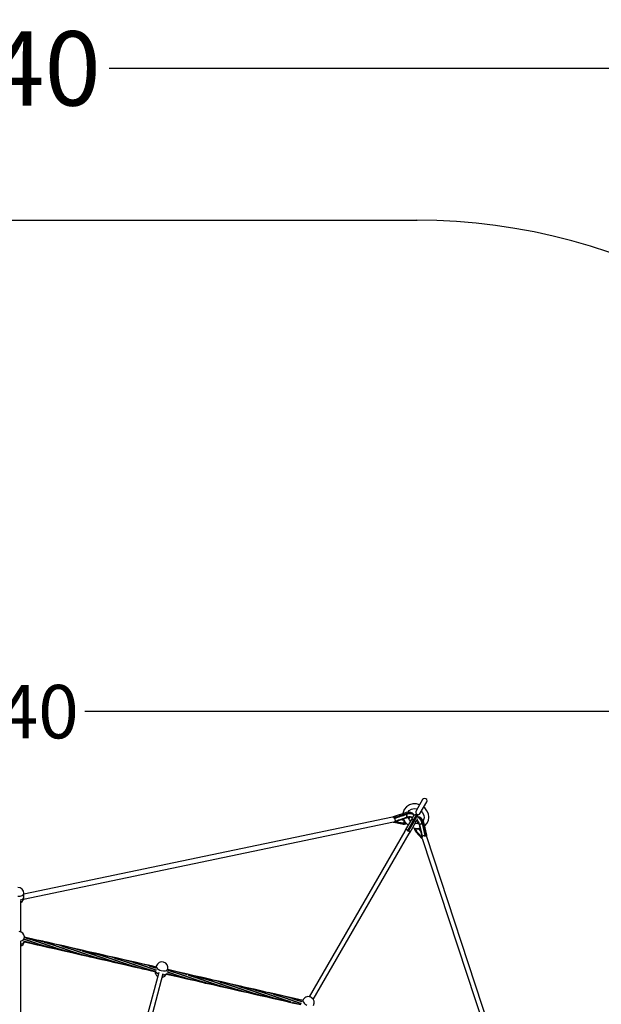
# Model space of a CAD drawing. Units: millimetres. Extents: x -19689 to -9500, y -432403 to -423074.
# Drawn here: x -14996 to -13039, y -426389 to -423074 of the extents above; entities that cross this region are included whole.
import ezdxf

# ---------------------------------------------------------------- set-up
doc = ezdxf.new("R2010")
doc.units = ezdxf.units.MM
doc.linetypes.add('0.50mmSolid', pattern=[0])
doc.layers.add('Base', color=172, linetype='0.50mmSolid', lineweight=0)
doc.dimstyles.get("Standard").update_dxf_attribs({"dimtxt": 0.18, "dimasz": 0.18, "dimexe": 0.18, "dimexo": 0.0625, "dimgap": 0.09, "dimtad": 0, "dimtih": 1, "dimtoh": 1, "dimdec": 4, "dimzin": 0, "dimdsep": 46, "dimtxsty": 'Standard', "dimcen": 0.09, "dimadec": 0, "dimazin": 0, "dimtfac": 1, "dimtdec": 4, "dimtofl": 0, "dimtmove": 0, "dimatfit": 3, "dimfxl": 1, "dimtolj": 1, "dimtzin": 0, "dimarcsym": 0})

# ---------------------------------------------------------------- blocks, each defined once
blk = doc.blocks.new('*D71')
at = {"lineweight": -2, "transparency": 16777216}
for p, q in [((-19689.1, -423238), (-19689.1, -423237.7)), ((-10325.7, -423238), (-10325.7, -423238.1))]:
    blk.add_line(p, q, dxfattribs=at)
at = {"lineweight": 25, "transparency": 16777216}
for p, q in [((-19439.1, -423237.9), (-15320, -423237.9)), ((-10575.7, -423237.9), (-14694.8, -423237.9))]:
    blk.add_line(p, q, dxfattribs=at)
for points in [[(-19439.1, -423196.2), (-19439.1, -423279.6), (-19689.1, -423237.9)], [(-10575.7, -423196.2), (-10575.7, -423279.6), (-10325.7, -423237.9)]]:
    blk.add_solid(points, dxfattribs=at)
at = {"layer": 'Defpoints', "color": 0, "lineweight": 25, "transparency": 16777216}
for p in [(-19689.1, -423238.1), (-10325.7, -423237.9), (-10325.7, -423237.9)]:
    blk.add_point(p, dxfattribs=at)
at = {"color": 0, "lineweight": 25, "transparency": 16777216, "insert": (-15007.4, -423237.9), "char_height": 250, "attachment_point": 5}
blk.add_mtext('\\A1;940', dxfattribs=at)
blk = doc.blocks.new('*D74')
at = {"lineweight": -2, "transparency": 16777216}
for p, q in [((-17689.1, -425403.5), (-17689.1, -425403.3)), ((-12315.4, -425403.4), (-12315.4, -425403.3))]:
    blk.add_line(p, q, dxfattribs=at)
at = {"lineweight": 25, "transparency": 16777216}
for p, q in [((-17439.1, -425403.5), (-15227.3, -425403.5)), ((-12565.4, -425403.5), (-14777.1, -425403.5))]:
    blk.add_line(p, q, dxfattribs=at)
for points in [[(-17439.1, -425361.8), (-17439.1, -425445.1), (-17689.1, -425403.5)], [(-12565.4, -425361.8), (-12565.4, -425445.1), (-12315.4, -425403.5)]]:
    blk.add_solid(points, dxfattribs=at)
at = {"layer": 'Defpoints', "color": 0, "lineweight": 25, "transparency": 16777216}
for p in [(-17689.1, -425403.6), (-12315.4, -425403.5), (-12315.4, -425403.5)]:
    blk.add_point(p, dxfattribs=at)
at = {"color": 0, "lineweight": 25, "transparency": 16777216, "insert": (-15002.2, -425403.5), "char_height": 180, "attachment_point": 5}
blk.add_mtext('\\A1;540', dxfattribs=at)

msp = doc.modelspace()

# ---------------------------------------------------------------- linework, layer by layer
at = {"lineweight": 30}
msp.add_line((-16345.3, -423748.8), (-13658.1, -423749.2), dxfattribs=at)
msp.add_arc((-13659.2, -425748.8), 1999.6, 29.9792, 90.0118, dxfattribs=at)
at = {"layer": 'Base', "color": 7, "linetype": '0.50mmSolid', "lineweight": 25}
for p, q in [((-13640.1, -425699.8), (-13662.1, -425737.9)), ((-13648.2, -425745.9), (-13626.2, -425707.8)), ((-13741.3, -425759.1), (-14982.2, -426018.5)), ((-13733.9, -425762.2), (-13734.8, -425759.7)), ((-13695, -425749.7), (-13695.9, -425747.2)), ((-13694.9, -425749.7), (-13695.9, -425747.2)), ((-13670.7, -425754.7), (-13677.6, -425766.8)), ((-13670.7, -425754.7), (-13670.7, -425754.7)), ((-13670.5, -425768.5), (-13661.1, -425752.2)), ((-13668.9, -425752.7), (-13669.5, -425751.1)), ((-13658.5, -425753.7), (-13667.9, -425770)), ((-13658.5, -425753.7), (-13661.1, -425752.2)), ((-14983.4, -426035.1), (-13738.5, -425774.9)), ((-13702.8, -425769.9), (-13703.7, -425767.4)), ((-13677.6, -425766.8), (-13697.3, -425800.9)), ((-13690.3, -425802.8), (-13670.6, -425768.5)), ((-13668, -425770), (-13687.7, -425804.3)), ((-13682.6, -425809.4), (-13662.9, -425775.3)), ((-13668, -425770), (-13670.6, -425768.5)), ((-13670.6, -425768.5), (-13670.5, -425768.5)), ((-13667.9, -425770), (-13670.5, -425768.5)), ((-13667.9, -425770), (-13668, -425770)), ((-13662.9, -425775.3), (-13656.1, -425763.6)), ((-13641.3, -425780.6), (-13638.7, -425780.2)), ((-13641.3, -425780.7), (-13638.7, -425780.3)), ((-13699.9, -425806.3), (-14021.6, -426363.5)), ((-14008.2, -426372.3), (-13686, -425814.3)), ((-13699.4, -425804.5), (-13699.7, -425805.1)), ((-13697.3, -425800.9), (-13699.2, -425804.2)), ((-13692.2, -425806), (-13690.3, -425802.8)), ((-13687.7, -425804.3), (-13690.3, -425802.8)), ((-13687.7, -425804.3), (-13689.6, -425807.5)), ((-13685, -425813.6), (-13684.7, -425813)), ((-13684.5, -425812.7), (-13682.6, -425809.4)), ((-13654.9, -425797.6), (-13652.3, -425797.1)), ((-13632.7, -425820.6), (-13630.1, -425820.2)), ((-13626.2, -425825.6), (-13626.3, -425825.5)), ((-13230.5, -427029.9), (-13626.2, -425825.6)), ((-13641.3, -425830.9), (-13244.3, -427039.3)), ((-14982.2, -426028.3), (-14982.2, -426015.3)), ((-14993.1, -426144.9), (-14993.1, -426040.8)), ((-14993.1, -426455.4), (-14993.1, -426175.5)), ((-14980.3, -426164), (-14980.6, -426161.6)), ((-14980.3, -426164), (-14980.3, -426164)), ((-14528.6, -426281.7), (-14597.9, -426540.1)), ((-14582.6, -426544.9), (-14513, -426285.3)), ((-14537.3, -426263.5), (-14537.4, -426263.8)), ((-14536.6, -426260.8), (-14537.3, -426263.5)), ((-14498.4, -426272.9), (-14498, -426271.2)), ((-14043.8, -426375.9), (-14044, -426376.1)), ((-14042.3, -426373.2), (-14043.8, -426375.9))]:
    msp.add_line(p, q, dxfattribs=at)
for points in [[(-13650.2, -425717.1), (-13661.2, -425714.3), (-13673.4, -425714.4), (-13684.9, -425717.6), (-13694.7, -425723.9), (-13701.8, -425732.7), (-13705.9, -425743.1), (-13706.5, -425746.5)], [(-13633, -425788.3), (-13625.6, -425780.5), (-13620.7, -425770.4), (-13619.1, -425759.3), (-13620.8, -425748), (-13625.6, -425737.2), (-13633.3, -425727.7), (-13636.2, -425725.2)], [(-13736.5, -425756.3), (-13739, -425757.4), (-13741.2, -425758.9)], [(-13697.7, -425743.8), (-13736.5, -425756.3)], [(-13728.4, -425772.2), (-13692.3, -425760.5)], [(-13669.5, -425751.1), (-13670.6, -425748.9), (-13674.3, -425745.2), (-13679.4, -425742.9), (-13686.7, -425742.1), (-13695.5, -425743.3), (-13698.3, -425744)], [(-13697.3, -425743.7), (-13697.7, -425743.8)], [(-13697.7, -425743.8), (-13697.5, -425743.9), (-13697, -425744.7), (-13696.4, -425746.1), (-13695.9, -425747.2)], [(-13697.7, -425743.8), (-13697.5, -425743.9), (-13697, -425744.6), (-13696.3, -425746), (-13695.9, -425747.2)], [(-13695, -425749.7), (-13694.6, -425751), (-13693.8, -425753.2), (-13693.2, -425755.4), (-13692.8, -425757.4), (-13692.6, -425758.8), (-13692.6, -425758.8)], [(-13692.6, -425758.8), (-13692.6, -425758.8), (-13692.8, -425757.4), (-13693.2, -425755.4), (-13693.8, -425753.2), (-13694.5, -425751), (-13694.9, -425749.7)], [(-13693.1, -425760.8), (-13689.9, -425760.1), (-13689.1, -425759.9)], [(-13692.5, -425759.8), (-13692.5, -425759.8), (-13692.5, -425760.4), (-13692.7, -425760.7)], [(-13680.8, -425772.1), (-13684.6, -425768.1), (-13689.2, -425760.1), (-13689.3, -425759.6)], [(-13689.1, -425759.9), (-13685.9, -425759.7), (-13683.7, -425759.9), (-13682.8, -425760.2), (-13682.8, -425760.2)], [(-13688.8, -425742.2), (-13685, -425736.9), (-13677.8, -425732), (-13668.8, -425730), (-13659.1, -425731), (-13658.3, -425731.3)], [(-13634.7, -425780.7), (-13636.1, -425775.9), (-13640.1, -425767.7), (-13645.3, -425762), (-13650.7, -425759.4), (-13655, -425759.3)], [(-13644.3, -425739.4), (-13640.3, -425744.1), (-13636.2, -425752.2), (-13635.1, -425760.6), (-13637.1, -425768.4), (-13638.4, -425770.8)], [(-13739.8, -425775.2), (-13737.8, -425776), (-13737, -425776.2)], [(-13737, -425776.2), (-13710.1, -425781.6)], [(-13730.1, -425772.7), (-13734.6, -425773.5)], [(-13734.3, -425773.3), (-13734.3, -425773.3), (-13734.6, -425773.5)], [(-13734.6, -425773.5), (-13734.5, -425773.6), (-13734.5, -425773.6)], [(-13728.3, -425772.2), (-13730.1, -425772.7)], [(-13710.1, -425781.6), (-13705.7, -425782.1), (-13701.5, -425782)], [(-13704.8, -425763.7), (-13704.2, -425765.6), (-13698.6, -425776.1), (-13690.2, -425785.1), (-13688.5, -425786.5)], [(-13701.5, -425782), (-13696.7, -425781.3), (-13694.4, -425780.7)], [(-13677.6, -425766.8), (-13677.6, -425766.8), (-13676.9, -425766.4), (-13675.6, -425766.5), (-13673.9, -425767), (-13671.9, -425767.8), (-13670.6, -425768.5)], [(-13677.6, -425766.8), (-13677.6, -425766.8), (-13676.9, -425766.4), (-13675.6, -425766.4), (-13673.8, -425766.9), (-13671.8, -425767.8), (-13670.5, -425768.5)], [(-13675.1, -425793.8), (-13667.9, -425795.9), (-13655.5, -425796.7), (-13649.7, -425795.9)], [(-13668, -425770), (-13666.7, -425770.8), (-13664.9, -425772.1), (-13663.6, -425773.4), (-13662.9, -425774.5), (-13662.9, -425775.3), (-13662.9, -425775.3)], [(-13662.9, -425775.3), (-13662.9, -425775.3), (-13662.9, -425774.5), (-13663.6, -425773.4), (-13664.9, -425772.1), (-13666.7, -425770.7), (-13667.9, -425770)], [(-13652.5, -425780.1), (-13658.9, -425780.8), (-13665.5, -425780)], [(-13656.5, -425775.4), (-13656.1, -425775.8), (-13655, -425777.1), (-13653.6, -425779.6), (-13653.5, -425779.9)], [(-13653.5, -425779.9), (-13652.2, -425783.4), (-13651.8, -425784.7)], [(-13652.1, -425783.8), (-13644.1, -425820.8)], [(-13651.3, -425783.6), (-13651.3, -425783.6), (-13651.8, -425783.9), (-13652, -425784.2)], [(-13650.4, -425783.2), (-13650.4, -425783.2), (-13649, -425782.6), (-13647.2, -425782), (-13644.9, -425781.4), (-13642.7, -425780.9), (-13641.3, -425780.6)], [(-13641.3, -425780.7), (-13642.6, -425781), (-13644.9, -425781.5), (-13647.1, -425782), (-13649, -425782.6), (-13650.4, -425783.2), (-13650.4, -425783.2)], [(-13634.9, -425780.1), (-13635, -425780), (-13635.9, -425779.9), (-13637.4, -425780.1), (-13638.7, -425780.3)], [(-13634.9, -425780.1), (-13635, -425779.9), (-13635.9, -425779.9), (-13637.5, -425780), (-13638.7, -425780.2)], [(-13634.9, -425780.1), (-13634.9, -425779.7)], [(-13626.3, -425819.9), (-13634.9, -425780.1)], [(-13699.4, -425804.5), (-13699.2, -425804.2), (-13699.2, -425804.2)], [(-13699.4, -425804.5), (-13699.4, -425804.5), (-13699.4, -425804.5)], [(-13684.5, -425812.7), (-13684.5, -425812.7), (-13684.7, -425813)], [(-13684.7, -425813), (-13684.7, -425813), (-13684.7, -425813)], [(-13668.4, -425795.8), (-13667, -425800.3), (-13666, -425802.5)], [(-13666, -425802.5), (-13663.8, -425806.5), (-13661.4, -425809.8)], [(-13661.4, -425809.8), (-13643.3, -425830.3)], [(-13644.1, -425820.8), (-13643.6, -425822.6)], [(-13643.6, -425822.6), (-13642.1, -425826.9)], [(-13642.1, -425826.9), (-13642.2, -425826.9), (-13642.3, -425826.9)], [(-13642.1, -425826.5), (-13642.1, -425826.5), (-13642.1, -425826.9)], [(-13626.2, -425825.6), (-13626.1, -425825.1), (-13626.1, -425821.5), (-13626.3, -425819.9)], [(-13643.3, -425830.3), (-13640.9, -425832.2)], [(-14981.5, -426178.8), (-14975.2, -426180.3), (-14955.6, -426184.6), (-14942.6, -426187.2)], [(-14914, -426179.5), (-14952.1, -426169.3), (-14971.7, -426164.7), (-14980.4, -426162.8)], [(-14966.4, -426168), (-14980.3, -426164)], [(-14969.1, -426179.7), (-14952.6, -426184.3), (-14937.9, -426188.3), (-14925.4, -426191.5), (-14912.2, -426194.6), (-14898.2, -426197.7), (-14885.6, -426200.3), (-14875.3, -426202.2)], [(-14910.4, -426178.6), (-14918.9, -426176.8), (-14931.2, -426174.3), (-14938.9, -426172.8)], [(-14907.1, -426181.4), (-14914, -426179.5)], [(-14847.7, -426194.9), (-14863.5, -426190.4), (-14878.3, -426186.4), (-14890.9, -426183.2), (-14904.2, -426180), (-14910.4, -426178.6)], [(-14817.8, -426200.2), (-14849.2, -426192.5), (-14871.7, -426187.8)], [(-14909.7, -426193.1), (-14852.7, -426208.1), (-14821.2, -426214.7)], [(-14850.4, -426206.6), (-14821.2, -426214.7)], [(-14821.2, -426214.7), (-14789.5, -426222.5), (-14767.4, -426227.1)], [(-14729.1, -426221.9), (-14786, -426206.9), (-14817.9, -426200.2)], [(-14788.4, -426208.4), (-14817.8, -426200.2)], [(-14791.1, -426220.1), (-14774.9, -426224.7), (-14760.2, -426228.6), (-14747.7, -426231.8), (-14734.5, -426235)], [(-14669.8, -426235.3), (-14685.8, -426230.8), (-14700.6, -426226.8), (-14713.2, -426223.6), (-14726.5, -426220.4), (-14741.1, -426217.2), (-14753.4, -426214.6), (-14764, -426212.6)], [(-14734.5, -426235), (-14734.5, -426235), (-14720.3, -426238.1), (-14707.8, -426240.7), (-14697.4, -426242.7)], [(-14731.7, -426233.6), (-14723.8, -426235.8)], [(-14723.8, -426235.8), (-14675.9, -426248.3)], [(-14640, -426240.6), (-14671.5, -426232.9), (-14693.8, -426228.2)], [(-14675.9, -426248.3), (-14675, -426248.5), (-14643.3, -426255.1)], [(-14672.4, -426247), (-14665.3, -426249.1)], [(-14665.3, -426249.1), (-14643.3, -426255.1)], [(-14643.3, -426255.1), (-14611.8, -426262.8), (-14589.5, -426267.5)], [(-14610.4, -426248.8), (-14640, -426240.6)], [(-14559.6, -426259.9), (-14608.3, -426247.2), (-14640, -426240.6)], [(-14548.8, -426260.8), (-14563.2, -426257.6), (-14575.7, -426255), (-14586.1, -426253)], [(-14613.1, -426260.5), (-14597.2, -426265), (-14582.6, -426269), (-14570, -426272.2), (-14556.8, -426275.3), (-14542.4, -426278.5), (-14540.2, -426279)], [(-14551.1, -426262.3), (-14559.6, -426259.9)], [(-14553.7, -426274), (-14539.2, -426278.1)], [(-14537.3, -426263.5), (-14548.8, -426260.8)], [(-14503, -426287.5), (-14497.3, -426288.8), (-14465.5, -426295.5)], [(-14491.8, -426275.8), (-14498.6, -426273.8)], [(-14462.2, -426281), (-14493.8, -426273.2), (-14498.3, -426272.2)], [(-14494.4, -426287.5), (-14465.5, -426295.5)], [(-14373.1, -426302.7), (-14430.6, -426287.6), (-14462.2, -426281)], [(-14432.4, -426289.2), (-14462.2, -426281)], [(-14465.5, -426295.5), (-14434.2, -426303.2), (-14411.6, -426308)], [(-14435.1, -426300.9), (-14419.5, -426305.4), (-14404.9, -426309.3), (-14392.3, -426312.5), (-14379.1, -426315.7), (-14371.8, -426317.3)], [(-14313.8, -426316.2), (-14330.5, -426311.5), (-14345.2, -426307.5), (-14357.9, -426304.3), (-14371.1, -426301.1), (-14385.3, -426298), (-14397.9, -426295.4), (-14408.2, -426293.5)], [(-14375.8, -426314.4), (-14367.8, -426316.7)], [(-14371.8, -426317.3), (-14364.5, -426318.9), (-14352.3, -426321.4), (-14341.5, -426323.5)], [(-14367.8, -426316.7), (-14320.2, -426329.1)], [(-14284.4, -426321.4), (-14316.1, -426313.6), (-14338, -426309)], [(-14254.4, -426329.7), (-14284.4, -426321.4)], [(-14202.3, -426341.1), (-14252.9, -426328), (-14284.4, -426321.4)], [(-14320.2, -426329.1), (-14319.6, -426329.2), (-14287.7, -426335.9)], [(-14316.4, -426327.9), (-14309.4, -426329.9)], [(-14309.4, -426329.9), (-14287.6, -426335.9)], [(-14287.6, -426335.9), (-14256.5, -426343.6), (-14233.6, -426348.4)], [(-14257.1, -426341.4), (-14241.8, -426345.7), (-14227.2, -426349.7), (-14214.6, -426352.9), (-14201.4, -426356.1), (-14186.7, -426359.3), (-14174.5, -426361.8), (-14163.6, -426363.9)], [(-14193.4, -426341.5), (-14207.4, -426338.4), (-14220.1, -426335.8), (-14230.3, -426333.9)], [(-14195.1, -426343.2), (-14202.3, -426341.1)], [(-14197.8, -426354.9), (-14142, -426369.6), (-14110, -426376.3)], [(-14135.8, -426356.6), (-14152.8, -426351.8), (-14167.5, -426347.8), (-14180.2, -426344.6), (-14193.4, -426341.5)], [(-14106.7, -426361.7), (-14138.4, -426354), (-14160.1, -426349.4)], [(-14138.4, -426368.3), (-14110, -426376.3)], [(-14110, -426376.3), (-14079.5, -426383.8), (-14055.4, -426388.8)], [(-14052.1, -426373.9), (-14075.9, -426368.2), (-14106.7, -426361.7)], [(-14076.4, -426370.1), (-14106.7, -426361.7)], [(-14079.1, -426381.8), (-14055.4, -426388.5)], [(-14055.4, -426388.5), (-14050.5, -426389.8)], [(-14043.6, -426375.9), (-14046.3, -426375.4), (-14052.2, -426374.3)], [(-14043.3, -426376.2), (-14052.1, -426373.9)]]:
    msp.add_lwpolyline(points, dxfattribs=at)
for centre, radius, start, end in [((-13633.2, -425703.8), 8, 330, 150), ((-13664.6, -425758.2), 7, 60, 144.7793), ((-13655.2, -425741.9), 8, 150, 330), ((-13662, -425759.7), 7, 5.2084, 60), ((-13662, -425759.7), 7, 352.8637, 5.2084), ((-13693.7, -425808.6), 7, 150, 171.7868), ((-13691.1, -425810.1), 7, 308.2132, 330), ((-15002.2, -426015.3), 20, 0, 90), ((-15002.2, -426028.3), 20, 297.0057, 0), ((-15000.5, -426163.5), 20, 5.5227, 83.4153), ((-14999.5, -426173.8), 20, 288.5022, 344.7492), ((-14999.5, -426173.8), 20, 344.7492, 348.3884), ((-14517.3, -426266), 20, 75, 165), ((-14517.3, -426266), 20, 345, 75), ((-14520.7, -426278.7), 20, 180.713, 234.762), ((-14520.7, -426278.7), 20, 282.0057, 333.941), ((-14520.7, -426278.7), 20, 333.941, 338), ((-14025, -426383.2), 20, 60, 150), ((-14025, -426383.2), 20, 330, 60)]:
    msp.add_arc(centre, radius, start, end, dxfattribs=at)
for centre, major_axis, ratio, start_param, end_param in [((-13734.1, -425764.8), (-10.2, -3.8), 0.461195, 4.613871, 4.964263), ((-13734.3, -425763), (2.14, -6.67), 0.087273, 2.05213, 3.142276), ((-14067.3, -423474.4), (-4612.3, -1712.9), 0.461195, 1.472279, 1.480608), ((-14066.4, -423476.9), (-4612.3, -1712.9), 0.461195, 1.472279, 1.480608), ((-14064.2, -423482.7), (-4618.9, -1715.4), 0.461195, 1.472279, 1.480553), ((-14064.2, -423482.7), (-4620.8, -1716.1), 0.461195, 1.477948, 1.480534), ((-13695.9, -425760.9), (-26.4, -9.8), 0.461195, 3.141592, 4.539889), ((-13695.9, -425747.6), (-0.839, -0.312), 0.461195, 4.539889, 4.6222), ((-13694.9, -425750.1), (0.839, 0.312), 0.461195, 1.398296, 1.480607), ((-13695, -425763.4), (-26.4, -9.8), 0.461195, 3.210273, 4.539889), ((-13692.9, -425769.2), (-19.9, -7.4), 0.461195, 3.318982, 4.528784), ((-13692.9, -425769.2), (-18, -6.7), 0.461195, 3.179284, 4.52404), ((-13695.9, -425760.9), (-11.4, -4.2), 0.461195, 2.19887, 2.623998), ((-13695, -425763.4), (-11.4, -4.2), 0.461195, 2.25113, 3.145749), ((-13650.5, -425787.1), (4.7, -27.8), 0.461195, 1.743296, 3.141593), ((-13653.1, -425787.6), (4.7, -27.8), 0.461195, 1.743296, 2.927173), ((-13733.1, -425767.3), (-10.2, -3.8), 0.461195, 4.613871, 4.942849), ((-13735.6, -425769.3), (-1.34, -6.87), 0.708127, 6.282068, 6.994952), ((-13731, -425773.1), (-3.59, -1.33), 0.461195, 5.857573, 6.929895), ((-15539.1, -427267.4), (-2600.3, -965.7), 0.461195, 3.774193, 3.789514), ((-14064.2, -423482.7), (-4620.8, -1716.1), 0.461195, 1.471597, 1.477948), ((-13731, -425773.1), (-3.59, -1.33), 0.461195, 4.613871, 5.686458), ((-13733.4, -425765.5), (-2.14, 6.67), 0.087273, 3.622926, 5.193723), ((-15539.1, -427267.4), (-2598.5, -965), 0.461195, 3.774193, 3.788302), ((-13730.5, -425765), (-1.64, 7.83), 0.300553, 3.369071, 3.463408), ((-13730.5, -425765), (-1.64, 7.83), 0.300553, 3.463408, 3.557978), ((-15541.2, -427261.6), (-2606.9, -968.2), 0.461195, 3.774193, 3.780164), ((-13708.7, -425774.8), (1.43, 6.85), 0.7156, 3.140955, 3.862752), ((-15542.1, -427259.1), (-2606.9, -968.2), 0.461195, 3.774193, 3.777386), ((-13693.2, -425769.7), (-19, -7), 0.461195, 0.6326, 1.041582), ((-13708.3, -425771.2), (1.43, 6.85), 0.7156, 5.433548, 6.04096), ((-13707.4, -425773.7), (1.43, 6.85), 0.7156, 3.862752, 5.433548), ((-13693.2, -425769.7), (-17.1, -6.3), 0.461195, 0.6326, 1.041582), ((-13702.1, -425775), (-0.64, 6.97), 0.447957, 3.142119, 3.683588), ((-13692.9, -425769.2), (-19.9, -7.4), 0.461195, 1.041582, 1.295646), ((-13701.4, -425773.9), (0.64, -6.97), 0.447957, 0.541996, 1.172031), ((-13692.9, -425769.2), (-18, -6.7), 0.461195, 1.041582, 1.233718), ((-13659.3, -425788.6), (3.2, -18.9), 0.461195, 1.759145, 2.854898), ((-13659.3, -425788.6), (3.5, -20.9), 0.461195, 1.754401, 2.766095), ((-13653.1, -425787.6), (2, -12), 0.461195, 3.170737, 4.020272), ((-13650.5, -425787.1), (2, -12), 0.461195, 3.652568, 4.039971), ((-11493.4, -424967), (824.2, -4859.7), 0.461195, 4.802651, 4.805083), ((-11493.4, -424967), (823.9, -4857.8), 0.461195, 4.802632, 4.810906), ((-13641.7, -425780.9), (-0.15, 0.883), 0.461195, 4.802578, 4.884889), ((-11487.3, -424965.9), (822.7, -4850.9), 0.461195, 4.802578, 4.810906), ((-13639.1, -425780.4), (0.15, -0.883), 0.461195, 1.660985, 1.743296), ((-11484.7, -424965.5), (822.7, -4850.9), 0.461195, 4.802578, 4.810906), ((-13691.3, -425804.4), (6.06, -3.5), 0.262044, 1.570796, 3.141592), ((-13688.7, -425805.9), (-6.06, 3.5), 0.262044, 3.141592, 4.712389), ((-13659.3, -425788.6), (3.5, -20.9), 0.461195, 4.99173, 5.241603), ((-13659.3, -425788.6), (3.2, -18.9), 0.461195, 5.042025, 5.241603), ((-13659.7, -425799.5), (6.36, 2.93), 0.447957, 2.599597, 3.141165), ((-13659.6, -425789.2), (3.4, -19.9), 0.461195, 5.241603, 5.650585), ((-13659, -425798.4), (-6.36, -2.93), 0.447957, 4.93984, 5.741189), ((-13659.6, -425789.2), (3, -18), 0.461195, 5.241603, 5.650585), ((-13656.1, -425805.1), (5.22, 4.67), 0.7156, 2.420434, 3.14223), ((-14033.6, -428136.6), (463.5, -2732.8), 0.461195, 2.494883, 2.508992), ((-13655.9, -425803.4), (5.22, 4.67), 0.7156, 0.849637, 2.420434), ((-14033.6, -428136.6), (463.8, -2734.8), 0.461195, 2.493671, 2.508992), ((-14027.5, -428135.5), (465, -2741.7), 0.461195, 2.503021, 2.508992), ((-13653.3, -425803), (5.22, 4.67), 0.7156, 0.242225, 0.849637), ((-14024.9, -428135.1), (465, -2741.7), 0.461195, 2.5058, 2.508992), ((-11493.4, -424967), (824.2, -4859.7), 0.461195, 4.805083, 4.811589), ((-13636.8, -425819.1), (7.6, 2.5), 0.300553, 2.819777, 2.914114), ((-13636.8, -425819.1), (7.6, 2.5), 0.300553, 2.725207, 2.819777), ((-13638, -425825.7), (-5.28, -4.6), 0.708127, 5.571418, 6.284947), ((-13643.6, -425823.6), (0.64, -3.77), 0.461195, 5.636476, 6.708798), ((-13643.6, -425823.6), (0.64, -3.77), 0.461195, 0.596727, 1.669314), ((-13635.8, -425821.9), (6.84, 1.48), 0.087273, 1.089462, 2.660259), ((-13637.4, -425822.5), (1.8, -10.7), 0.461195, 1.340336, 1.669314), ((-13633.1, -425821.4), (-6.84, -1.48), 0.087273, 3.141189, 4.231055), ((-13634.8, -425822.1), (1.8, -10.7), 0.461195, 1.318922, 1.669314), ((-15002.2, -426015.3), (20, 0), 0.5, 4.712389, 6.283185), ((-15002.2, -426028.3), (20, 0), 0.5, 5.102732, 6.283185), ((-15000.5, -426163.5), (19.9, 1.9), 0.728163, 5.018542, 6.283185), ((-14999.5, -426173.8), (19.9, 1.9), 0.728163, 4.965754, 5.799868), ((-14520.7, -426278.7), (19.3, -5.2), 0.48481, 3.600599, 4.359168), ((-14517.3, -426266), (19.3, -5.2), 0.48481, 3.141592, 3.571477), ((-14517.3, -426266), (19.3, -5.2), 0.48481, 3.571477, 4.712389), ((-14517.3, -426266), (19.3, -5.2), 0.48481, 4.712389, 6.283185), ((-14520.7, -426278.7), (19.3, -5.2), 0.48481, 5.183727, 5.876136), ((-14025, -426383.2), (17.3, -10), 0.5, 3.141592, 4.712389)]:
    msp.add_ellipse(centre, major_axis=major_axis, ratio=ratio, start_param=start_param, end_param=end_param, dxfattribs=at)
for points, weights, knots in [([(-14981.8, -426175.8), (-14977, -426177.3), (-14972.3, -426178.7), (-14966.7, -426180.4), (-14960.9, -426182)], [0.996111249728, 0.994432779417, 1, 0.993307266529, 0.997086059768], [0.01873964, 0.01873964, 0.01873964, 0.02777778, 0.02777778, 0.03864313, 0.03864313, 0.03864313]), ([(-14980.9, -426169.1), (-14975.8, -426170.9), (-14970.8, -426172.7), (-14963.6, -426175.3), (-14956.4, -426177.8), (-14949.2, -426180.4), (-14942, -426182.8), (-14934.8, -426185.3), (-14927.5, -426187.7), (-14920.3, -426190), (-14913, -426192.2), (-14905.7, -426194.3), (-14898.4, -426196.3), (-14891.7, -426198.1), (-14885, -426199.7)], [0.99639063105, 0.994031787801, 1, 0.991444861374, 1, 0.991444861374, 1, 0.991444861374, 1, 0.991444861374, 1, 0.991444861374, 1, 0.992202035636, 0.998619679197], [0.01808865, 0.01808865, 0.01808865, 0.02777778, 0.02777778, 0.04166667, 0.04166667, 0.05555556, 0.05555556, 0.06944444, 0.06944444, 0.08333333, 0.08333333, 0.09722222, 0.09722222, 0.10988187, 0.10988187, 0.10988187]), ([(-14973.8, -426165.8), (-14971.8, -426166.4), (-14969.7, -426167), (-14962.3, -426169.1), (-14955, -426171.4), (-14947.7, -426173.7), (-14940.5, -426176.1), (-14933.2, -426178.5), (-14925.9, -426181.1), (-14918.7, -426183.6), (-14911.5, -426186.2), (-14904.3, -426188.7), (-14897.1, -426191.3), (-14889.9, -426193.9), (-14882.6, -426196.3), (-14875.4, -426198.8), (-14868.2, -426201.1), (-14860.9, -426203.5), (-14853.7, -426205.6), (-14846.4, -426207.8), (-14839.1, -426209.8), (-14831.8, -426211.7), (-14824.4, -426213.4), (-14823.6, -426213.6), (-14822.8, -426213.8)], [0.996536024833, 0.997587961537, 1, 0.991444861374, 1, 0.991444861374, 1, 0.991444861374, 1, 0.991444861374, 1, 0.991444861374, 1, 0.991444861374, 1, 0.991444861374, 1, 0.991444861374, 1, 0.991444861374, 1, 0.991444861374, 1, 0.999045122101, 0.998303400725], [0.0238619, 0.0238619, 0.0238619, 0.0277778, 0.0277778, 0.0416667, 0.0416667, 0.0555556, 0.0555556, 0.0694444, 0.0694444, 0.0833333, 0.0833333, 0.0972222, 0.0972222, 0.1111111, 0.1111111, 0.125, 0.125, 0.1388889, 0.1388889, 0.1527778, 0.1527778, 0.1666667, 0.1666667, 0.1682169, 0.1682169, 0.1682169]), ([(-14914, -426179.5), (-14912.2, -426180), (-14910.4, -426180.5), (-14903, -426182.6), (-14895.7, -426184.9), (-14888.4, -426187.1), (-14881.1, -426189.6), (-14873.9, -426192), (-14866.6, -426194.5), (-14859.4, -426197.1), (-14852.2, -426199.6), (-14844.9, -426202.2), (-14837.7, -426204.8), (-14830.5, -426207.3), (-14823.3, -426209.8), (-14816.1, -426212.3), (-14808.8, -426214.6), (-14801.6, -426217), (-14794.3, -426219.1), (-14792.5, -426219.7), (-14790.6, -426220.2)], [0.996831764577, 0.997900790759, 1, 0.991444861374, 1, 0.991444861374, 1, 0.991444861374, 1, 0.991444861374, 1, 0.991444861374, 1, 0.991444861374, 1, 0.991444861374, 1, 0.991444861374, 1, 0.99780306829, 0.996734466382], [0.0799254, 0.0799254, 0.0799254, 0.0833333, 0.0833333, 0.0972222, 0.0972222, 0.1111111, 0.1111111, 0.125, 0.125, 0.1388889, 0.1388889, 0.1527778, 0.1527778, 0.1666667, 0.1666667, 0.1805556, 0.1805556, 0.1944444, 0.1944444, 0.1980111, 0.1980111, 0.1980111]), ([(-14852.3, -426193.6), (-14851.7, -426193.8), (-14851, -426194), (-14843.7, -426196.1), (-14836.4, -426198.3), (-14829.1, -426200.6), (-14821.8, -426203.1), (-14814.5, -426205.5), (-14807.3, -426208), (-14800.1, -426210.5), (-14792.8, -426213.1), (-14785.6, -426215.7), (-14778.4, -426218.2), (-14771.2, -426220.8), (-14764, -426223.3), (-14756.8, -426225.8), (-14749.5, -426228.1), (-14742.3, -426230.4), (-14735, -426232.6), (-14729.4, -426234.3), (-14723.8, -426235.8)], [0.998620522654, 0.999243338136, 1, 0.991444861374, 1, 0.991444861374, 1, 0.991444861374, 1, 0.991444861374, 1, 0.991444861374, 1, 0.991444861374, 1, 0.991444861374, 1, 0.991444861374, 1, 0.993431048452, 0.996949864345], [0.1376605, 0.1376605, 0.1376605, 0.1388889, 0.1388889, 0.1527778, 0.1527778, 0.1666667, 0.1666667, 0.1805556, 0.1805556, 0.1944444, 0.1944444, 0.2083333, 0.2083333, 0.2222222, 0.2222222, 0.2361111, 0.2361111, 0.25, 0.25, 0.2606644, 0.2606644, 0.2606644]), ([(-14785.8, -426209.1), (-14781.4, -426210.4), (-14777, -426211.8), (-14769.7, -426214.1), (-14762.5, -426216.5), (-14755.2, -426219), (-14748, -426221.5), (-14740.7, -426224), (-14733.5, -426226.6), (-14726.3, -426229.2), (-14719.1, -426231.7), (-14711.9, -426234.3), (-14704.6, -426236.8), (-14697.4, -426239.2), (-14690.2, -426241.6), (-14682.9, -426243.9), (-14675.7, -426246.1), (-14670.5, -426247.6), (-14665.3, -426249.1)], [0.995893533459, 0.994866916824, 1, 0.991444861374, 1, 0.991444861374, 1, 0.991444861374, 1, 0.991444861374, 1, 0.991444861374, 1, 0.991444861374, 1, 0.991444861374, 1, 0.9939024729, 0.996496759775], [0.2, 0.2, 0.2, 0.2083333, 0.2083333, 0.2222222, 0.2222222, 0.2361111, 0.2361111, 0.25, 0.25, 0.2638889, 0.2638889, 0.2777778, 0.2777778, 0.2916667, 0.2916667, 0.3055556, 0.3055556, 0.3154546, 0.3154546, 0.3154546]), ([(-14757.4, -426214.5), (-14752.2, -426215.7), (-14747.2, -426216.9), (-14739.7, -426218.8), (-14732.4, -426220.9), (-14725, -426223), (-14717.7, -426225.3), (-14710.4, -426227.6), (-14703.1, -426230), (-14695.9, -426232.4), (-14688.6, -426235), (-14681.4, -426237.5), (-14674.2, -426240.1), (-14667, -426242.6), (-14659.7, -426245.2), (-14652.5, -426247.8), (-14645.3, -426250.2), (-14638.1, -426252.7), (-14630.9, -426255), (-14623.6, -426257.4), (-14616.3, -426259.6), (-14610.8, -426261.2), (-14605.2, -426262.7)], [0.996321052144, 0.994122229207, 1, 0.991444861374, 1, 0.991444861374, 1, 0.991444861374, 1, 0.991444861374, 1, 0.991444861374, 1, 0.991444861374, 1, 0.991444861374, 1, 0.991444861374, 1, 0.991444861374, 1, 0.993486581484, 0.996891090104], [0.2265688, 0.2265688, 0.2265688, 0.2361111, 0.2361111, 0.25, 0.25, 0.2638889, 0.2638889, 0.2777778, 0.2777778, 0.2916667, 0.2916667, 0.3055556, 0.3055556, 0.3194444, 0.3194444, 0.3333333, 0.3333333, 0.3472222, 0.3472222, 0.3611111, 0.3611111, 0.3716854, 0.3716854, 0.3716854]), ([(-14677.7, -426233.1), (-14675.4, -426233.7), (-14673, -426234.4), (-14665.7, -426236.5), (-14658.4, -426238.8), (-14651.1, -426241), (-14643.8, -426243.5), (-14636.5, -426245.9), (-14629.3, -426248.4), (-14622.1, -426251), (-14614.8, -426253.6), (-14607.6, -426256.1), (-14600.4, -426258.7), (-14593.2, -426261.2), (-14586, -426263.7), (-14578.8, -426266.2), (-14571.5, -426268.5), (-14564.3, -426270.9), (-14557, -426273), (-14549.7, -426275.2), (-14542.4, -426277.2), (-14541.5, -426277.4), (-14540.5, -426277.7)], [0.996283566708, 0.997271720274, 1, 0.991444861374, 1, 0.991444861374, 1, 0.991444861374, 1, 0.991444861374, 1, 0.991444861374, 1, 0.991444861374, 1, 0.991444861374, 1, 0.991444861374, 1, 0.991444861374, 1, 0.998868906938, 0.998036902311], [0.3011263, 0.3011263, 0.3011263, 0.3055556, 0.3055556, 0.3194444, 0.3194444, 0.3333333, 0.3333333, 0.3472222, 0.3472222, 0.3611111, 0.3611111, 0.375, 0.375, 0.3888889, 0.3888889, 0.4027778, 0.4027778, 0.4166667, 0.4166667, 0.4305556, 0.4305556, 0.4323918, 0.4323918, 0.4323918]), ([(-14613.4, -426248), (-14606.2, -426250), (-14599, -426252.2), (-14591.7, -426254.5), (-14584.5, -426257), (-14577.2, -426259.4), (-14570, -426261.9), (-14562.7, -426264.5), (-14555.5, -426267), (-14548.3, -426269.6), (-14541.1, -426272.2), (-14538.9, -426272.9), (-14536.7, -426273.7)], [0.999592883827, 0.991653508031, 1, 0.991444861374, 1, 0.991444861374, 1, 0.991444861374, 1, 0.991444861374, 1, 0.99741248844, 0.9963901686], [0.36144984, 0.36144984, 0.36144984, 0.375, 0.375, 0.38888889, 0.38888889, 0.40277778, 0.40277778, 0.41666667, 0.41666667, 0.43055556, 0.43055556, 0.43475627, 0.43475627, 0.43475627]), ([(-14559.6, -426259.9), (-14557, -426260.6), (-14554.4, -426261.3), (-14547, -426263.4), (-14539.7, -426265.7), (-14538.9, -426266), (-14538.1, -426266.2)], [0.996088442297, 0.996973686069, 1, 0.991444861374, 1, 0.999021117816, 0.998266243769], [0.41175358, 0.41175358, 0.41175358, 0.41666667, 0.41666667, 0.43055556, 0.43055556, 0.43214473, 0.43214473, 0.43214473]), ([(-14502.1, -426285.2), (-14499.9, -426285.8), (-14497.7, -426286.5), (-14490.4, -426288.7), (-14483.1, -426290.6), (-14475.8, -426292.6), (-14468.4, -426294.3), (-14467.7, -426294.5), (-14466.9, -426294.7)], [0.996358070252, 0.997371367404, 1, 0.991444861374, 1, 0.991444861374, 1, 0.999117683544, 0.998417358839], [0.46795475, 0.46795475, 0.46795475, 0.47222222, 0.47222222, 0.48611111, 0.48611111, 0.5, 0.5, 0.5014324, 0.5014324, 0.5014324]), ([(-14501.5, -426278.6), (-14498.8, -426279.6), (-14496.2, -426280.5), (-14489, -426283.1), (-14481.8, -426285.6), (-14474.5, -426288.2), (-14467.3, -426290.7), (-14460.1, -426293.1), (-14452.9, -426295.5), (-14445.6, -426297.8), (-14438.3, -426300), (-14436.6, -426300.5), (-14434.8, -426301)], [0.996023433736, 0.996857138316, 1, 0.991444861374, 1, 0.991444861374, 1, 0.991444861374, 1, 0.991444861374, 1, 0.99787801369, 0.996808687331], [0.46711993, 0.46711993, 0.46711993, 0.47222222, 0.47222222, 0.48611111, 0.48611111, 0.5, 0.5, 0.51388889, 0.51388889, 0.52777778, 0.52777778, 0.53122273, 0.53122273, 0.53122273]), ([(-14496.3, -426274.5), (-14495.7, -426274.6), (-14495.1, -426274.8), (-14487.7, -426276.9), (-14480.4, -426279.2), (-14473.1, -426281.5), (-14465.8, -426283.9), (-14458.5, -426286.3), (-14451.3, -426288.9), (-14444.1, -426291.4), (-14436.8, -426294), (-14429.6, -426296.6), (-14422.4, -426299.1), (-14415.2, -426301.7), (-14408, -426304.1), (-14400.8, -426306.6), (-14393.5, -426309), (-14386.3, -426311.3), (-14379, -426313.5), (-14373.4, -426315.1), (-14367.8, -426316.7)], [0.998620897685, 0.999243565942, 1, 0.991444861374, 1, 0.991444861374, 1, 0.991444861374, 1, 0.991444861374, 1, 0.991444861374, 1, 0.991444861374, 1, 0.991444861374, 1, 0.991444861374, 1, 0.993431203115, 0.996949698652], [0.4709942, 0.4709942, 0.4709942, 0.4722222, 0.4722222, 0.4861111, 0.4861111, 0.5, 0.5, 0.5138889, 0.5138889, 0.5277778, 0.5277778, 0.5416667, 0.5416667, 0.5555556, 0.5555556, 0.5694444, 0.5694444, 0.5833333, 0.5833333, 0.5939975, 0.5939975, 0.5939975]), ([(-14429.9, -426290), (-14425.4, -426291.3), (-14421.1, -426292.7), (-14413.7, -426295), (-14406.5, -426297.4), (-14399.2, -426299.8), (-14392, -426302.4), (-14384.7, -426304.9), (-14377.5, -426307.5), (-14370.3, -426310), (-14363.1, -426312.6), (-14355.9, -426315.1), (-14348.7, -426317.6), (-14341.4, -426320.1), (-14334.2, -426322.4), (-14327, -426324.8), (-14319.7, -426326.9), (-14314.6, -426328.5), (-14309.4, -426329.9)], [0.995893533459, 0.994866916824, 1, 0.991444861374, 1, 0.991444861374, 1, 0.991444861374, 1, 0.991444861374, 1, 0.991444861374, 1, 0.991444861374, 1, 0.991444861374, 1, 0.993964652551, 0.99644475305], [0.5333333, 0.5333333, 0.5333333, 0.5416667, 0.5416667, 0.5555556, 0.5555556, 0.5694444, 0.5694444, 0.5833333, 0.5833333, 0.5972222, 0.5972222, 0.6111111, 0.6111111, 0.625, 0.625, 0.6388889, 0.6388889, 0.648687, 0.648687, 0.648687]), ([(-14401.4, -426295.3), (-14396.2, -426296.5), (-14391.2, -426297.8), (-14383.8, -426299.7), (-14376.4, -426301.8), (-14369, -426303.9), (-14361.7, -426306.1), (-14354.4, -426308.4), (-14347.1, -426310.9), (-14339.9, -426313.3), (-14332.6, -426315.8), (-14325.4, -426318.4), (-14318.2, -426320.9), (-14311, -426323.5), (-14303.8, -426326.1), (-14296.5, -426328.6), (-14289.3, -426331.1), (-14282.1, -426333.6), (-14274.9, -426335.9), (-14267.6, -426338.2), (-14260.4, -426340.4), (-14255, -426342), (-14249.5, -426343.5)], [0.996320948115, 0.994122368256, 1, 0.991444861374, 1, 0.991444861374, 1, 0.991444861374, 1, 0.991444861374, 1, 0.991444861374, 1, 0.991444861374, 1, 0.991444861374, 1, 0.991444861374, 1, 0.991444861374, 1, 0.993664407351, 0.996712586484], [0.5599024, 0.5599024, 0.5599024, 0.5694444, 0.5694444, 0.5833333, 0.5833333, 0.5972222, 0.5972222, 0.6111111, 0.6111111, 0.625, 0.625, 0.6388889, 0.6388889, 0.6527778, 0.6527778, 0.6666667, 0.6666667, 0.6805556, 0.6805556, 0.6944444, 0.6944444, 0.70473, 0.70473, 0.70473]), ([(-14322.1, -426313.9), (-14319.5, -426314.5), (-14317.1, -426315.2), (-14309.7, -426317.3), (-14302.4, -426319.6), (-14295.1, -426321.9), (-14287.8, -426324.3), (-14280.5, -426326.8), (-14273.3, -426329.3), (-14266.1, -426331.8), (-14258.9, -426334.4), (-14251.6, -426337), (-14244.4, -426339.5), (-14237.2, -426342.1), (-14230, -426344.6), (-14222.8, -426347), (-14215.5, -426349.4), (-14208.3, -426351.7), (-14201, -426353.9), (-14193.8, -426356.1), (-14186.4, -426358), (-14180.8, -426359.5), (-14175, -426360.9)], [0.996162090664, 0.997093808106, 1, 0.991444861374, 1, 0.991444861374, 1, 0.991444861374, 1, 0.991444861374, 1, 0.991444861374, 1, 0.991444861374, 1, 0.991444861374, 1, 0.991444861374, 1, 0.991444861374, 1, 0.993341141132, 0.997048076055], [0.6341708, 0.6341708, 0.6341708, 0.6388889, 0.6388889, 0.6527778, 0.6527778, 0.6666667, 0.6666667, 0.6805556, 0.6805556, 0.6944444, 0.6944444, 0.7083333, 0.7083333, 0.7222222, 0.7222222, 0.7361111, 0.7361111, 0.75, 0.75, 0.7638889, 0.7638889, 0.7746993, 0.7746993, 0.7746993]), ([(-14256.6, -426329.1), (-14249.8, -426331), (-14243.1, -426333.1), (-14235.7, -426335.4), (-14228.5, -426337.8), (-14221.2, -426340.3), (-14214, -426342.8), (-14206.7, -426345.3), (-14199.5, -426347.9), (-14192.3, -426350.5), (-14185.1, -426353), (-14177.9, -426355.6), (-14170.7, -426358), (-14163.4, -426360.5), (-14156.2, -426362.9), (-14149, -426365.2), (-14141.7, -426367.4), (-14134.4, -426369.5), (-14127.1, -426371.5), (-14119.8, -426373.4), (-14112.4, -426375.2), (-14111.6, -426375.4), (-14110.8, -426375.5)], [0.998767829759, 0.992113150202, 1, 0.991444861374, 1, 0.991444861374, 1, 0.991444861374, 1, 0.991444861374, 1, 0.991444861374, 1, 0.991444861374, 1, 0.991444861374, 1, 0.991444861374, 1, 0.991444861374, 1, 0.999043773093, 0.99830130541], [0.6955294, 0.6955294, 0.6955294, 0.7083333, 0.7083333, 0.7222222, 0.7222222, 0.7361111, 0.7361111, 0.75, 0.75, 0.7638889, 0.7638889, 0.7777778, 0.7777778, 0.7916667, 0.7916667, 0.8055556, 0.8055556, 0.8194444, 0.8194444, 0.8333333, 0.8333333, 0.8348857, 0.8348857, 0.8348857]), ([(-14202.3, -426341.1), (-14200.3, -426341.6), (-14198.4, -426342.2), (-14191, -426344.3), (-14183.7, -426346.6), (-14176.4, -426348.9), (-14169.1, -426351.3), (-14161.9, -426353.7), (-14154.6, -426356.3), (-14147.4, -426358.8), (-14140.2, -426361.4), (-14133, -426363.9), (-14125.8, -426366.5), (-14118.6, -426369), (-14111.3, -426371.5), (-14104.1, -426374), (-14096.9, -426376.3), (-14089.6, -426378.7), (-14082.4, -426380.8)], [0.996664460846, 0.997729816873, 1, 0.991444861374, 1, 0.991444861374, 1, 0.991444861374, 1, 0.991444861374, 1, 0.991444861374, 1, 0.991444861374, 1, 0.991444861374, 1, 0.991448904744, 0.999991917082], [0.7463145, 0.7463145, 0.7463145, 0.75, 0.75, 0.7638889, 0.7638889, 0.7777778, 0.7777778, 0.7916667, 0.7916667, 0.8055556, 0.8055556, 0.8194444, 0.8194444, 0.8333333, 0.8333333, 0.8472222, 0.8472222, 0.8611045, 0.8611045, 0.8611045]), ([(-14142.3, -426354.8), (-14140.7, -426355.2), (-14139.1, -426355.7), (-14131.7, -426357.8), (-14124.4, -426360.1), (-14117.1, -426362.3), (-14109.8, -426364.8), (-14102.5, -426367.2), (-14095.3, -426369.7), (-14088.1, -426372.3), (-14080.9, -426374.8), (-14073.6, -426377.4), (-14066.4, -426380), (-14059.2, -426382.5), (-14052, -426385), (-14050.5, -426385.5), (-14048.9, -426386.1)], [0.997049710656, 0.998105187927, 1, 0.991444861374, 1, 0.991444861374, 1, 0.991444861374, 1, 0.991444861374, 1, 0.991444861374, 1, 0.991444861374, 1, 0.998154157412, 0.997104826723], [0.80247941, 0.80247941, 0.80247941, 0.80555556, 0.80555556, 0.81944444, 0.81944444, 0.83333333, 0.83333333, 0.84722222, 0.84722222, 0.86111111, 0.86111111, 0.875, 0.875, 0.88888889, 0.88888889, 0.89188553, 0.89188553, 0.89188553]), ([(-14078.7, -426369.5), (-14071.8, -426371.4), (-14065.1, -426373.5), (-14057.8, -426375.8), (-14050.5, -426378.2), (-14048.3, -426379), (-14046.2, -426379.7)], [0.998833215116, 0.992074609966, 1, 0.991444861374, 1, 0.99746192889, 0.996429807652], [0.86213348, 0.86213348, 0.86213348, 0.875, 0.875, 0.88888889, 0.88888889, 0.89300933, 0.89300933, 0.89300933])]:
    msp.add_rational_spline(points, weights, degree=2, knots=knots, dxfattribs=at)

# ---------------------------------------------------------------- dimensions: what is measured, and where the dimension line sits
at = {"lineweight": 25}
for base, p1, p2, text, override, picture, middle in [((-10325.7, -423237.9), (-19689.1, -423238.1), (-10325.7, -423237.9), '940', {"dimtxt": 250, "dimasz": 250, "dimdec": 0, "dimdsep": 44, "dimclrd": 256, "dimclre": 256, "dimtdec": 0, "dimlwd": 25}, '*D71', (-15007.4, -423237.9)), ((-12315.4, -425403.5), (-17689.1, -425403.6), (-12315.4, -425403.5), '540', {"dimtxt": 180, "dimasz": 250, "dimdec": 0, "dimdsep": 44, "dimtxsty": 'Standard', "dimclrd": 256, "dimclre": 256, "dimtdec": 0, "dimlwd": 25}, '*D74', (-15002.2, -425403.5))]:
    dim = msp.add_linear_dim(base=base, p1=p1, p2=p2, text=text, dimstyle='Standard', override=override, dxfattribs=at)
    dim.commit()
    dim.dimension.update_dxf_attribs({"geometry": picture, "text_midpoint": middle})

doc.saveas('drawing.dxf')
